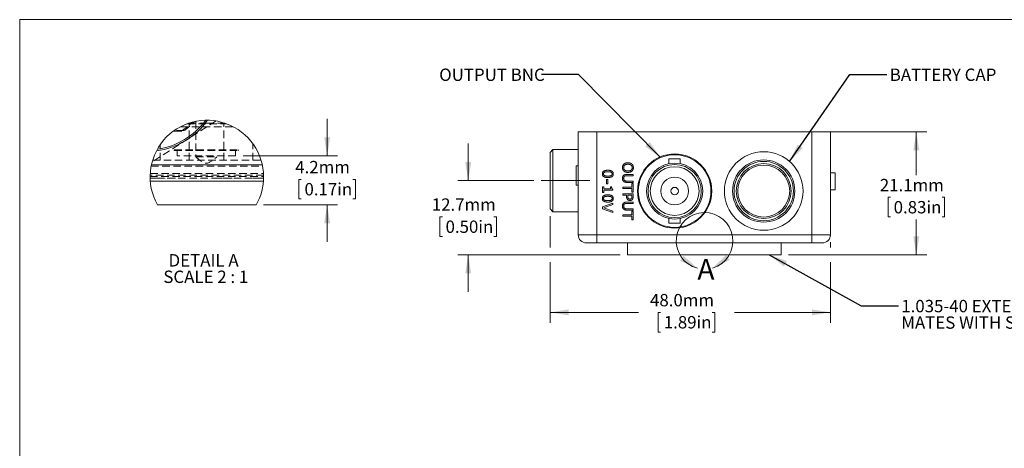
# Model space of a CAD drawing. Units: millimetres. Extents: x 2 to 278, y 1 to 215.
# Drawn here: x 2 to 170, y 141 to 215 of the extents above; entities that cross this region are included whole.
import ezdxf

# ---------------------------------------------------------------- set-up
doc = ezdxf.new("R2010")
doc.units = ezdxf.units.MM
doc.linetypes.add('CENTERX2', pattern=[20.32, 12.7, -2.54, 2.54, -2.54])
doc.linetypes.add('HIDDEN', pattern=[1.905, 1.27, -0.635])
doc.styles.add('SLDTEXTSTYLE0', font='TXT', dxfattribs={"width": 0.75})
doc.styles.add('SLDTEXTSTYLE2', font='TXT', dxfattribs={"width": 0.681818})
doc.dimstyles.new('SLDDIMSTYLE0', dxfattribs={"dimtxt": 2.116667, "dimasz": 3.175, "dimexe": 0, "dimexo": 0.0625, "dimgap": 0.529167, "dimtad": 0, "dimtih": 1, "dimtoh": 1, "dimdec": 1, "dimrnd": 1e-09, "dimzin": 12, "dimdsep": 46, "dimtxsty": 'SLDTEXTSTYLE0', "dimsah": 1, "dimcen": 0.09, "dimadec": 0, "dimazin": 3, "dimtfac": 1, "dimtdec": 1, "dimtofl": 0, "dimtmove": 0, "dimatfit": 3, "dimfxl": 1, "dimfrac": 2, "dimtolj": 1, "dimtzin": 12, "dimarcsym": 0})
doc.dimstyles.new('SLDDIMSTYLE1', dxfattribs={"dimtxt": 2.116667, "dimasz": 3.175, "dimexe": 0, "dimexo": 0.0625, "dimgap": 0.529167, "dimtad": 0, "dimtih": 1, "dimtoh": 1, "dimdec": 1, "dimrnd": 1e-09, "dimzin": 12, "dimdsep": 46, "dimtxsty": 'SLDTEXTSTYLE0', "dimsah": 1, "dimcen": 0.09, "dimadec": 0, "dimazin": 3, "dimtfac": 1, "dimtdec": 1, "dimtmove": 0, "dimatfit": 0, "dimfxl": 1, "dimfrac": 2, "dimtolj": 1, "dimtzin": 12, "dimarcsym": 0})
doc.dimstyles.new('SLDDIMSTYLE2', dxfattribs={"dimtxt": 0, "dimasz": 3.175, "dimexe": 0, "dimexo": 0.0625, "dimgap": 0, "dimtad": 0, "dimtih": 1, "dimtoh": 1, "dimdec": 0, "dimrnd": 1e-09, "dimzin": 0, "dimdsep": 46, "dimtxsty": 'Standard', "dimsah": 1, "dimcen": 0.09, "dimadec": 0, "dimazin": 0, "dimtfac": 3.175, "dimtdec": 0, "dimtofl": 0, "dimtmove": 0, "dimatfit": 3, "dimfxl": 1, "dimfrac": 2, "dimtolj": 1, "dimtzin": 0, "dimarcsym": 0})
doc.dimstyles.new('SLDDIMSTYLE3', dxfattribs={"dimtxt": 2.116667, "dimasz": 3.175, "dimexe": 0, "dimexo": 0.0625, "dimgap": 0.529167, "dimtad": 0, "dimtih": 1, "dimtoh": 1, "dimdec": 1, "dimrnd": 1e-09, "dimzin": 4, "dimdsep": 46, "dimtxsty": 'SLDTEXTSTYLE0', "dimsah": 1, "dimcen": 0.09, "dimadec": 0, "dimazin": 1, "dimtfac": 1, "dimtdec": 1, "dimtofl": 0, "dimtmove": 0, "dimatfit": 3, "dimfxl": 1, "dimfrac": 2, "dimtolj": 1, "dimtzin": 12, "dimarcsym": 0})
doc.dimstyles.new('SLDDIMSTYLE4', dxfattribs={"dimtxt": 2.116667, "dimasz": 3.175, "dimexe": 0, "dimexo": 0.0625, "dimgap": 0.529167, "dimtad": 0, "dimtih": 1, "dimtoh": 1, "dimdec": 1, "dimlfac": 0.5, "dimrnd": 1e-09, "dimzin": 12, "dimdsep": 46, "dimtxsty": 'SLDTEXTSTYLE0', "dimsah": 1, "dimcen": 0.09, "dimadec": 0, "dimazin": 3, "dimtfac": 1, "dimtdec": 1, "dimtmove": 0, "dimatfit": 0, "dimfxl": 1, "dimfrac": 2, "dimtolj": 1, "dimtzin": 12, "dimarcsym": 0})

# ---------------------------------------------------------------- blocks, each defined once
blk = doc.blocks.new('*D11')
at = {"color": 7, "linetype": 'Continuous', "lineweight": 0}
for p, q in [((138.46, 195.45), (156.84, 195.45)), ((155.06, 195.45), (155.06, 188.01)), ((150.65, 184.22), (150.22, 184.22)), ((150.22, 184.22), (150.22, 180.85)), ((159.48, 184.22), (159.91, 184.22)), ((159.91, 184.22), (159.91, 180.85)), ((150.22, 180.85), (150.65, 180.85)), ((155.06, 174.37), (155.06, 180.42)), ((159.91, 180.85), (159.48, 180.85)), ((133.19, 174.37), (156.84, 174.37))]:
    blk.add_line(p, q, dxfattribs=at)
for points in [[(155.06, 195.45), (154.56, 192.27), (155.57, 192.27)], [(155.06, 174.37), (155.57, 177.54), (154.56, 177.54)]]:
    blk.add_solid(points, dxfattribs=at)
at = {"color": 7, "linetype": 'Continuous', "lineweight": 0, "char_height": 2.117, "attachment_point": 1, "style": 'SLDTEXTSTYLE0'}
for s, insert in [('21.1mm', (148.82, 187.37, 23.81)), ('0.83in', (151.19, 183.58, 23.81))]:
    blk.add_mtext(s, dxfattribs=dict(at, insert=insert))
blk = doc.blocks.new('*D12')
at = {"color": 7, "linetype": 'Continuous', "lineweight": 0}
for p, q in [((78.36, 187.07), (78.36, 193.42)), ((89.6, 187.07), (76.58, 187.07)), ((73.94, 180.87), (73.51, 180.87)), ((73.51, 180.87), (73.51, 177.51)), ((82.77, 180.87), (83.2, 180.87)), ((83.2, 180.87), (83.2, 177.51)), ((73.51, 177.51), (73.94, 177.51)), ((83.2, 177.51), (82.77, 177.51)), ((104.36, 174.37), (76.58, 174.37)), ((78.36, 174.37), (78.36, 168.02))]:
    blk.add_line(p, q, dxfattribs=at)
for points in [[(78.36, 187.07), (78.86, 190.24), (77.85, 190.24)], [(78.36, 174.37), (77.85, 171.19), (78.86, 171.19)]]:
    blk.add_solid(points, dxfattribs=at)
at = {"color": 7, "linetype": 'Continuous', "lineweight": 0, "char_height": 2.117, "attachment_point": 1, "style": 'SLDTEXTSTYLE0'}
for s, insert in [('12.7mm', (72.12, 184.03, 23.81)), ('0.50in', (74.48, 180.24, 23.81))]:
    blk.add_mtext(s, dxfattribs=dict(at, insert=insert))
blk = doc.blocks.new('*D13')
at = {"color": 7, "linetype": 'Continuous', "lineweight": 0}
for p, q in [((92.36, 180.97), (92.36, 175.64)), ((140.37, 176.53), (140.37, 175.64)), ((92.36, 173.1), (92.36, 162.73)), ((140.37, 173.1), (140.37, 162.73)), ((92.36, 164.51), (107.49, 164.51)), ((111.3, 164.51), (110.87, 164.51)), ((110.87, 164.51), (110.87, 161.14)), ((120.13, 164.51), (120.56, 164.51)), ((120.56, 164.51), (120.56, 161.14)), ((140.37, 164.51), (123.95, 164.51)), ((110.87, 161.14), (111.3, 161.14)), ((120.56, 161.14), (120.13, 161.14))]:
    blk.add_line(p, q, dxfattribs=at)
for points in [[(92.36, 164.51), (95.54, 164), (95.54, 165.01)], [(140.37, 164.51), (137.19, 165.01), (137.19, 164)]]:
    blk.add_solid(points, dxfattribs=at)
at = {"color": 7, "linetype": 'Continuous', "lineweight": 0, "char_height": 2.117, "attachment_point": 1, "style": 'SLDTEXTSTYLE0'}
for s, insert in [('48.0mm', (109.48, 167.66, 23.81)), ('1.89in', (111.84, 163.87, 23.81))]:
    blk.add_mtext(s, dxfattribs=dict(at, insert=insert))
blk = doc.blocks.new('SW_NOTE_5')
at = {"color": 0, "linetype": 'Continuous', "lineweight": 0, "char_height": 2.1167, "attachment_point": 1, "style": 'SLDTEXTSTYLE0'}
for s, insert in [('1.035-40 EXTERNAL THREAD', (0.5, 1.01)), ('MATES WITH SM1 LINE', (0.5, -1.81))]:
    blk.add_mtext(s, dxfattribs=dict(at, insert=insert))
blk = doc.blocks.new('*D16')
at = {"color": 7, "linetype": 'Continuous', "lineweight": 0}
for p, q in [((54.21, 191.33), (54.21, 197.68)), ((39.81, 191.33), (55.99, 191.33)), ((49.79, 187.29), (49.36, 187.29)), ((49.36, 187.29), (49.36, 183.93)), ((58.62, 187.29), (59.05, 187.29)), ((59.05, 187.29), (59.05, 183.93)), ((49.36, 183.93), (49.79, 183.93)), ((59.05, 183.93), (58.62, 183.93)), ((43.34, 182.94), (55.99, 182.94)), ((54.21, 182.94), (54.21, 176.59))]:
    blk.add_line(p, q, dxfattribs=at)
for points in [[(54.21, 191.33), (54.72, 194.51), (53.7, 194.51)], [(54.21, 182.94), (53.7, 179.77), (54.72, 179.77)]]:
    blk.add_solid(points, dxfattribs=at)
at = {"color": 7, "linetype": 'Continuous', "lineweight": 0, "char_height": 2.117, "attachment_point": 1, "style": 'SLDTEXTSTYLE0'}
for s, insert in [('4.2mm', (48.75, 190.45, 47.62)), ('0.17in', (50.33, 186.66, 47.62))]:
    blk.add_mtext(s, dxfattribs=dict(at, insert=insert))
blk = doc.blocks.new('SW_NOTE_6')
at = {"color": 0, "linetype": 'Continuous', "lineweight": 0, "attachment_point": 2}
for s, insert, char_height, style in [('DETAIL A', (5.69, 2.73), 2.117, 'SLDTEXTSTYLE0'), ('SCALE 2 : 1', (6.07, -0.09), 2.1167, 'SLDTEXTSTYLE2')]:
    blk.add_mtext(s, dxfattribs=dict(at, insert=insert, char_height=char_height, style=style))

msp = doc.modelspace()

# ---------------------------------------------------------------- linework, layer by layer
at = {"color": 7, "linetype": 'Continuous', "lineweight": 0}
for p, q in [((1.58, 214.65), (277.99, 214.65)), ((1.58, 214.65), (1.58, 0.9)), ((97.19, 195.45), (100.36, 195.45)), ((97.19, 177.8), (97.19, 195.45)), ((137.19, 195.45), (100.36, 195.45)), ((100.36, 195.45), (100.36, 177.8)), ((137.19, 177.8), (137.19, 195.45)), ((137.19, 195.45), (140.37, 195.45)), ((140.37, 195.45), (140.37, 177.8)), ((92.87, 192.4), (92.36, 191.89)), ((97.19, 192.4), (92.87, 192.4)), ((92.87, 192.4), (92.87, 192.38)), ((92.87, 192.38), (92.87, 181.73)), ((92.36, 191.88), (92.36, 191.89)), ((92.36, 182.24), (92.36, 191.88)), ((112.73, 190.81), (112.73, 189.99)), ((114.66, 190.81), (112.73, 190.81)), ((114.66, 189.99), (114.66, 190.81)), ((24.14, 189.8), (43.1, 189.8)), ((97.19, 189.61), (96.84, 189.61)), ((96.84, 187.96), (96.84, 189.61)), ((96.84, 186.31), (96.84, 187.96)), ((102.04, 187.27), (102.24, 187.27)), ((102.04, 186.53), (102.04, 187.27)), ((102.24, 187.27), (102.24, 186.53)), ((106.59, 187.92), (105.51, 187.92)), ((105.52, 188.15), (106.59, 188.15)), ((106.59, 188.15), (106.59, 187.92)), ((141.19, 188.42), (140.37, 188.42)), ((141.19, 188.42), (141.19, 185.5)), ((43.3, 187.01), (23.94, 187.01)), ((96.84, 186.31), (97.19, 186.3)), ((101.37, 186.01), (101.55, 186.01)), ((101.37, 185.06), (101.37, 186.01)), ((101.55, 186.01), (101.55, 185.65)), ((101.55, 185.65), (102.74, 185.65)), ((101.55, 185.42), (101.55, 185.06)), ((103.14, 185.42), (101.55, 185.42)), ((102.24, 186.53), (102.04, 186.53)), ((102.74, 186.01), (102.9, 186.01)), ((102.74, 185.65), (102.74, 186.01)), ((103.14, 185.61), (103.14, 185.42)), ((104.81, 185.94), (106.38, 185.94)), ((104.81, 185.72), (104.81, 185.94)), ((106.38, 185.72), (104.81, 185.72)), ((105.5, 187), (106.59, 187)), ((106.59, 186.78), (105.52, 186.78)), ((106.38, 186.57), (106.59, 186.57)), ((106.38, 185.94), (106.38, 186.57)), ((106.38, 185.09), (106.38, 185.72)), ((106.59, 187), (106.59, 186.78)), ((106.59, 186.57), (106.59, 185.09)), ((141.19, 185.5), (140.37, 185.5)), ((101.55, 185.06), (101.37, 185.06)), ((104.81, 184.82), (106.59, 184.82)), ((104.81, 184.59), (104.81, 184.82)), ((105.46, 184.59), (104.81, 184.59)), ((105.46, 184.36), (105.46, 184.59)), ((105.66, 184.59), (105.66, 184.39)), ((106.38, 184.59), (105.66, 184.59)), ((106.59, 185.09), (106.38, 185.09)), ((106.38, 184.36), (106.38, 184.59)), ((106.59, 184.82), (106.59, 184.34)), ((42.07, 182.94), (25.16, 182.94)), ((92.36, 182.24), (92.87, 181.73)), ((101.37, 182.57), (103.14, 183.22)), ((101.37, 182.25), (101.37, 182.57)), ((103.14, 181.6), (101.37, 182.25)), ((103.14, 182.98), (101.56, 182.41)), ((101.56, 182.41), (103.14, 181.84)), ((103.14, 183.22), (103.14, 182.98)), ((105.5, 182.25), (106.59, 182.25)), ((106.59, 183.17), (105.51, 183.17)), ((105.52, 183.4), (106.59, 183.4)), ((106.59, 183.4), (106.59, 183.17)), ((106.59, 182.25), (106.59, 182.03)), ((92.87, 181.73), (97.19, 181.73)), ((97.19, 181.91), (97.19, 181.91)), ((103.14, 181.84), (103.14, 181.6)), ((104.81, 181.19), (106.38, 181.19)), ((104.81, 180.97), (104.81, 181.19)), ((106.38, 180.97), (104.81, 180.97)), ((106.59, 182.03), (105.52, 182.03)), ((106.38, 181.82), (106.59, 181.82)), ((106.38, 181.19), (106.38, 181.82)), ((106.38, 180.34), (106.38, 180.97)), ((106.59, 181.82), (106.59, 180.34)), ((112.73, 180.59), (112.73, 179.77)), ((114.66, 179.77), (114.66, 180.58)), ((106.59, 180.34), (106.38, 180.34)), ((112.73, 179.77), (114.66, 179.77)), ((97.19, 177.8), (100.36, 177.8)), ((100.36, 177.8), (137.19, 177.8)), ((100.36, 177.8), (100.36, 176.4)), ((137.19, 177.8), (140.37, 177.8)), ((137.19, 177.8), (137.19, 176.4)), ((100.36, 176.4), (98.59, 176.4)), ((137.19, 176.4), (100.36, 176.4)), ((105.63, 176.4), (105.63, 174.37)), ((131.92, 174.37), (131.92, 176.4)), ((138.97, 176.4), (137.19, 176.4)), ((131.92, 174.37), (105.63, 174.37))]:
    msp.add_line(p, q, dxfattribs=at)
at = {"color": 7, "linetype": 'HIDDEN', "lineweight": 0}
for p, q in [((35.22, 197.29), (24.25, 190.27)), ((31.76, 197.24), (31.76, 191.14)), ((29.72, 195.64), (28.02, 195.64)), ((29.12, 196.31), (38.12, 196.31)), ((30.26, 196.82), (36.97, 196.82)), ((30.52, 196.91), (33.54, 196.91)), ((30.57, 190.56), (30.57, 196.93)), ((36.71, 196.91), (33.54, 196.91)), ((36.52, 190.56), (36.52, 196.98)), ((29.16, 195.52), (27.84, 195.52)), ((25.61, 190.56), (25.61, 193.2)), ((28.04, 192.33), (28.04, 192.23)), ((28.04, 192.33), (39.04, 192.33)), ((28.04, 192.23), (39.04, 192.23)), ((28.54, 192.23), (28.54, 191.33)), ((38.54, 191.33), (38.54, 192.23)), ((39.04, 192.33), (39.04, 192.23)), ((41.47, 190.56), (41.47, 193.42)), ((24.34, 190.56), (42.9, 190.56)), ((38.54, 191.33), (28.54, 191.33)), ((31.76, 191.14), (35.32, 191.14)), ((24.08, 189.55), (43.15, 189.55)), ((43.1, 189.8), (24.14, 189.8)), ((43.32, 188.02), (23.91, 188.02)), ((23.91, 187.77), (43.32, 187.77)), ((43.32, 187.52), (23.91, 187.52)), ((24.83, 187.51), (23.91, 187.51)), ((23.92, 187.51), (23.92, 187.52)), ((23.93, 188.28), (43.31, 188.28)), ((23.93, 187.51), (23.93, 187.52)), ((24.01, 187.51), (24.01, 187.52)), ((24.12, 187.51), (24.12, 187.52)), ((24.36, 187.51), (24.36, 187.52)), ((24.46, 187.51), (24.46, 187.52)), ((24.62, 187.51), (24.62, 187.52)), ((24.63, 187.51), (24.63, 187.52)), ((24.7, 187.51), (24.7, 187.52)), ((24.75, 187.51), (24.75, 187.52)), ((24.83, 187.51), (24.83, 187.52)), ((26.01, 187.51), (24.83, 187.51)), ((24.92, 187.51), (24.92, 187.52)), ((25.09, 187.51), (25.09, 187.52)), ((25.32, 187.51), (25.32, 187.52)), ((25.43, 187.51), (25.43, 187.52)), ((25.69, 187.51), (25.69, 187.52)), ((25.98, 187.51), (25.98, 187.52)), ((26.01, 187.51), (26.01, 187.52)), ((28.25, 187.51), (26.01, 187.51)), ((26.06, 187.51), (26.06, 187.52)), ((26.24, 187.51), (26.24, 187.52)), ((26.25, 187.51), (26.25, 187.52)), ((26.37, 187.51), (26.37, 187.52)), ((26.39, 187.51), (26.39, 187.52)), ((26.45, 187.51), (26.45, 187.52)), ((26.52, 187.51), (26.52, 187.52)), ((26.61, 187.51), (26.61, 187.52)), ((26.92, 187.51), (26.92, 187.52)), ((27.33, 187.51), (27.33, 187.52)), ((27.56, 187.51), (27.56, 187.52)), ((27.57, 187.51), (27.57, 187.52)), ((27.92, 187.51), (27.92, 187.52)), ((28.25, 187.51), (28.25, 187.52)), ((30.22, 187.51), (30.22, 187.52)), ((32.17, 187.51), (32.17, 187.52)), ((34.28, 187.51), (34.28, 187.52)), ((34.41, 187.51), (34.41, 187.52)), ((34.42, 187.51), (34.95, 187.51)), ((34.46, 187.51), (34.46, 187.52)), ((34.54, 187.51), (34.54, 187.52)), ((34.83, 187.51), (34.83, 187.52)), ((34.95, 187.51), (34.95, 187.52)), ((34.95, 187.51), (37.18, 187.51)), ((35.07, 187.51), (35.07, 187.52)), ((35.19, 187.51), (35.19, 187.52)), ((35.47, 187.51), (35.47, 187.52)), ((35.65, 187.51), (35.65, 187.52)), ((36.04, 187.51), (36.04, 187.52)), ((37.18, 187.51), (37.18, 187.52)), ((37.35, 187.51), (37.35, 187.52)), ((37.38, 187.51), (37.95, 187.51)), ((37.66, 187.51), (37.66, 187.52)), ((37.82, 187.51), (37.82, 187.52)), ((38.27, 187.51), (38.27, 187.52)), ((39.31, 187.51), (39.31, 187.52)), ((40.36, 187.51), (40.36, 187.52)), ((40.81, 187.51), (40.81, 187.52)), ((41.16, 187.51), (41.16, 187.52)), ((41.57, 187.51), (41.57, 187.52)), ((41.57, 187.51), (43.32, 187.51)), ((42.39, 187.51), (42.39, 187.52)), ((42.45, 187.51), (42.45, 187.52)), ((42.66, 187.51), (42.66, 187.52)), ((42.74, 187.51), (42.74, 187.52)), ((42.76, 187.51), (42.76, 187.52)), ((42.98, 187.51), (42.98, 187.52)), ((43, 187.51), (43, 187.52)), ((43.01, 187.51), (43.01, 187.52))]:
    msp.add_line(p, q, dxfattribs=at)
at = {"color": 7, "linetype": 'CENTERX2', "lineweight": 0}
msp.add_line((99.19, 187.07), (90.87, 187.07), dxfattribs=at)
at = {"color": 7, "linetype": 'Continuous', "lineweight": 0}
for centre, radius in [((113.7, 185.29), 6.35), ((113.7, 185.29), 6.22), ((128.94, 185.29), 6.73), ((128.94, 185.29), 5.33), ((113.7, 185.29), 4.8), ((113.7, 185.29), 4.55), ((113.7, 185.29), 4.17), ((128.94, 185.29), 5.08), ((128.94, 185.29), 4.7), ((128.94, 185.29), 4.45), ((113.7, 185.29), 2.37), ((113.7, 185.29), 0.635)]:
    msp.add_circle(centre, radius, dxfattribs=at)
for centre, radius, start, end in [((33.62, 187.71), 9.71, 360, 209.4287), ((23.42, 204.73), 12.63, 277.2388, 324.6595), ((23.39, 204.78), 12.44, 278.1779, 323.7077), ((33.62, 187.71), 9.71, 330.5713, 0), ((118.82, 176.75), 4.85, 286.5156, 255.4067), ((98.59, 177.8), 1.4, 180, 270), ((138.97, 177.8), 1.4, 270, 0)]:
    msp.add_arc(centre, radius, start, end, dxfattribs=at)
at = {"color": 7, "linetype": 'HIDDEN', "lineweight": 0}
for centre, radius, start, end in [((23.41, 204.74), 10.87, 301.8918, 315.2926), ((23.84, 204.22), 10.39, 304.417, 317.427)]:
    msp.add_arc(centre, radius, start, end, dxfattribs=at)
msp.add_open_spline([(31.76, 191.14), (32.36, 190.6), (33.54, 189.54), (34.73, 190.6), (35.32, 191.14)], degree=3, dxfattribs=at)
at = {"color": 7, "linetype": 'Continuous', "lineweight": 0}
for points, knots in [([(101.32, 188.23), (101.32, 188.25), (101.32, 188.3), (101.33, 188.38), (101.35, 188.44), (101.38, 188.51), (101.41, 188.56), (101.45, 188.61), (101.5, 188.66), (101.55, 188.7), (101.61, 188.73), (101.68, 188.76), (101.76, 188.79), (101.84, 188.81), (101.94, 188.83), (102.03, 188.84), (102.14, 188.84), (102.22, 188.85), (102.25, 188.85)], [0, 0, 0, 0, 0.060973, 0.118388, 0.172874, 0.22467, 0.275401, 0.32568, 0.376549, 0.428972, 0.484148, 0.542887, 0.606162, 0.674011, 0.747103, 0.82563, 0.909854, 1, 1, 1, 1]), ([(102.25, 188.85), (102.29, 188.85), (102.37, 188.84), (102.48, 188.84), (102.58, 188.83), (102.67, 188.81), (102.75, 188.79), (102.83, 188.76), (102.9, 188.73), (102.96, 188.7), (103.02, 188.66), (103.06, 188.61), (103.1, 188.56), (103.13, 188.5), (103.16, 188.44), (103.18, 188.37), (103.19, 188.3), (103.19, 188.25), (103.19, 188.23)], [0, 0, 0, 0, 0.090625, 0.17535, 0.254088, 0.327393, 0.395789, 0.459102, 0.517906, 0.573174, 0.625499, 0.676328, 0.726617, 0.777206, 0.828961, 0.882801, 0.939626, 1, 1, 1, 1]), ([(104.76, 189.31), (104.76, 189.34), (104.77, 189.4), (104.78, 189.49), (104.8, 189.57), (104.82, 189.65), (104.86, 189.72), (104.9, 189.79), (104.95, 189.85), (104.99, 189.89), (105.01, 189.91)], [0, 0, 0, 0, 0.1368241, 0.2683497, 0.3958564, 0.5205486, 0.6426091, 0.7618329, 0.8809445, 1, 1, 1, 1]), ([(105.01, 188.71), (104.99, 188.73), (104.95, 188.76), (104.9, 188.83), (104.86, 188.9), (104.82, 188.97), (104.8, 189.05), (104.78, 189.13), (104.77, 189.22), (104.76, 189.28), (104.76, 189.31)], [0, 0, 0, 0, 0.121128, 0.239992, 0.358604, 0.478367, 0.600723, 0.727815, 0.860204, 1, 1, 1, 1]), ([(105.7, 189.88), (105.67, 189.88), (105.61, 189.88), (105.53, 189.87), (105.46, 189.86), (105.39, 189.84), (105.32, 189.82), (105.26, 189.8), (105.2, 189.76), (105.15, 189.73), (105.11, 189.69), (105.07, 189.64), (105.04, 189.59), (105.01, 189.54), (104.99, 189.49), (104.98, 189.43), (104.97, 189.37), (104.97, 189.33), (104.97, 189.31)], [0, 0, 0, 0, 0.082013, 0.15896, 0.231795, 0.301022, 0.366308, 0.428923, 0.489187, 0.547812, 0.604874, 0.660368, 0.715033, 0.76936, 0.82423, 0.880553, 0.939042, 1, 1, 1, 1]), ([(104.97, 189.31), (104.97, 189.29), (104.97, 189.24), (104.98, 189.18), (104.99, 189.12), (105.01, 189.07), (105.04, 189.02), (105.07, 188.97), (105.11, 188.93), (105.15, 188.89), (105.2, 188.85), (105.26, 188.82), (105.32, 188.79), (105.39, 188.77), (105.46, 188.75), (105.53, 188.74), (105.61, 188.73), (105.67, 188.73), (105.7, 188.73)], [0, 0, 0, 0, 0.061017, 0.119231, 0.175609, 0.230533, 0.284913, 0.339354, 0.394903, 0.451793, 0.510475, 0.570631, 0.633307, 0.698764, 0.767979, 0.840885, 0.917907, 1, 1, 1, 1]), ([(105.01, 189.91), (105.03, 189.92), (105.07, 189.96), (105.14, 190), (105.22, 190.04), (105.3, 190.07), (105.39, 190.1), (105.49, 190.12), (105.59, 190.13), (105.66, 190.13), (105.7, 190.13)], [0, 0, 0, 0, 0.108875, 0.220806, 0.336419, 0.457062, 0.58298, 0.714958, 0.853556, 1, 1, 1, 1]), ([(105.7, 190.13), (105.73, 190.13), (105.8, 190.13), (105.9, 190.12), (106, 190.1), (106.09, 190.07), (106.17, 190.04), (106.25, 190), (106.32, 189.96), (106.37, 189.92), (106.39, 189.91)], [0, 0, 0, 0, 0.144045, 0.281223, 0.411729, 0.537541, 0.658042, 0.77474, 0.888391, 1, 1, 1, 1]), ([(106.43, 189.31), (106.43, 189.33), (106.43, 189.37), (106.42, 189.43), (106.4, 189.49), (106.38, 189.55), (106.36, 189.6), (106.32, 189.65), (106.28, 189.69), (106.24, 189.73), (106.19, 189.77), (106.13, 189.8), (106.07, 189.82), (106.01, 189.84), (105.94, 189.86), (105.86, 189.87), (105.78, 189.88), (105.73, 189.88), (105.7, 189.88)], [0, 0, 0, 0, 0.062179, 0.121269, 0.178134, 0.233646, 0.288323, 0.343074, 0.398436, 0.455435, 0.5141, 0.574211, 0.636575, 0.701635, 0.770329, 0.842699, 0.919141, 1, 1, 1, 1]), ([(105.7, 188.73), (105.73, 188.73), (105.78, 188.73), (105.86, 188.74), (105.94, 188.75), (106.01, 188.77), (106.07, 188.79), (106.13, 188.82), (106.19, 188.85), (106.24, 188.89), (106.28, 188.93), (106.32, 188.97), (106.36, 189.02), (106.38, 189.07), (106.4, 189.12), (106.42, 189.18), (106.43, 189.24), (106.43, 189.29), (106.43, 189.31)], [0, 0, 0, 0, 0.080993, 0.157562, 0.230052, 0.298861, 0.364135, 0.426602, 0.486978, 0.54574, 0.602833, 0.658287, 0.71313, 0.767602, 0.822893, 0.879529, 0.938386, 1, 1, 1, 1]), ([(106.39, 189.91), (106.41, 189.89), (106.45, 189.85), (106.49, 189.79), (106.54, 189.72), (106.57, 189.65), (106.6, 189.57), (106.62, 189.48), (106.63, 189.4), (106.63, 189.34), (106.63, 189.31)], [0, 0, 0, 0, 0.118224, 0.236141, 0.356558, 0.479875, 0.605872, 0.734084, 0.864955, 1, 1, 1, 1]), ([(106.63, 189.31), (106.63, 189.28), (106.63, 189.22), (106.62, 189.13), (106.6, 189.04), (106.57, 188.97), (106.53, 188.89), (106.49, 188.83), (106.44, 188.76), (106.41, 188.73), (106.39, 188.71)], [0, 0, 0, 0, 0.139522, 0.272223, 0.4003, 0.524725, 0.646115, 0.765114, 0.882381, 1, 1, 1, 1]), ([(102.26, 187.61), (102.22, 187.61), (102.14, 187.61), (102.03, 187.62), (101.93, 187.63), (101.84, 187.64), (101.76, 187.67), (101.68, 187.69), (101.61, 187.72), (101.55, 187.76), (101.49, 187.8), (101.45, 187.84), (101.41, 187.89), (101.38, 187.95), (101.35, 188.01), (101.33, 188.08), (101.32, 188.15), (101.32, 188.2), (101.32, 188.23)], [0, 0, 0, 0, 0.091414, 0.176654, 0.25618, 0.329726, 0.398161, 0.461186, 0.519966, 0.574874, 0.627124, 0.67754, 0.72759, 0.777885, 0.829619, 0.883437, 0.939926, 1, 1, 1, 1]), ([(101.72, 188.53), (101.7, 188.52), (101.67, 188.51), (101.63, 188.48), (101.6, 188.45), (101.57, 188.42), (101.55, 188.38), (101.54, 188.33), (101.53, 188.28), (101.53, 188.25), (101.52, 188.23)], [0, 0, 0, 0, 0.127933, 0.248979, 0.364498, 0.478623, 0.594752, 0.717986, 0.852152, 1, 1, 1, 1]), ([(101.52, 188.23), (101.52, 188.21), (101.53, 188.17), (101.53, 188.13), (101.55, 188.08), (101.57, 188.04), (101.6, 188.01), (101.63, 187.97), (101.67, 187.95), (101.7, 187.93), (101.71, 187.93)], [0, 0, 0, 0, 0.141458, 0.272712, 0.395264, 0.512481, 0.627909, 0.745586, 0.869079, 1, 1, 1, 1]), ([(101.71, 187.93), (101.73, 187.92), (101.76, 187.91), (101.82, 187.89), (101.88, 187.88), (101.94, 187.87), (102.01, 187.86), (102.09, 187.86), (102.17, 187.86), (102.23, 187.86), (102.26, 187.86)], [0, 0, 0, 0, 0.097892, 0.201849, 0.31108, 0.427473, 0.552815, 0.689917, 0.838949, 1, 1, 1, 1]), ([(102.25, 188.6), (102.22, 188.6), (102.17, 188.6), (102.09, 188.6), (102.01, 188.59), (101.94, 188.59), (101.88, 188.58), (101.82, 188.57), (101.77, 188.55), (101.73, 188.54), (101.72, 188.53)], [0, 0, 0, 0, 0.164101, 0.31475, 0.45075, 0.57345, 0.686482, 0.794892, 0.899373, 1, 1, 1, 1]), ([(102.8, 188.53), (102.78, 188.53), (102.75, 188.55), (102.7, 188.56), (102.63, 188.58), (102.57, 188.58), (102.49, 188.59), (102.42, 188.59), (102.34, 188.6), (102.28, 188.6), (102.25, 188.6)], [0, 0, 0, 0, 0.092932, 0.195517, 0.308519, 0.432509, 0.565434, 0.704477, 0.849094, 1, 1, 1, 1]), ([(103.19, 188.23), (103.19, 188.2), (103.19, 188.15), (103.18, 188.08), (103.16, 188.01), (103.13, 187.95), (103.1, 187.89), (103.06, 187.84), (103.01, 187.79), (102.96, 187.75), (102.9, 187.72), (102.83, 187.69), (102.75, 187.66), (102.66, 187.64), (102.57, 187.63), (102.47, 187.62), (102.37, 187.61), (102.29, 187.61), (102.26, 187.61)], [0, 0, 0, 0, 0.061032, 0.118504, 0.173116, 0.225322, 0.276001, 0.32667, 0.377985, 0.430681, 0.486391, 0.54544, 0.608778, 0.67676, 0.749332, 0.827388, 0.910869, 1, 1, 1, 1]), ([(102.26, 187.86), (102.29, 187.86), (102.34, 187.86), (102.43, 187.86), (102.5, 187.86), (102.57, 187.87), (102.64, 187.88), (102.7, 187.89), (102.75, 187.91), (102.79, 187.92), (102.8, 187.93)], [0, 0, 0, 0, 0.159651, 0.308566, 0.446193, 0.573969, 0.692158, 0.802057, 0.904099, 1, 1, 1, 1]), ([(102.99, 188.23), (102.99, 188.24), (102.99, 188.28), (102.98, 188.33), (102.96, 188.37), (102.94, 188.41), (102.92, 188.45), (102.88, 188.48), (102.84, 188.51), (102.81, 188.52), (102.8, 188.53)], [0, 0, 0, 0, 0.141373, 0.271633, 0.394112, 0.510434, 0.625792, 0.743398, 0.867888, 1, 1, 1, 1]), ([(102.8, 187.93), (102.82, 187.94), (102.84, 187.95), (102.88, 187.98), (102.91, 188.01), (102.94, 188.04), (102.96, 188.08), (102.98, 188.12), (102.99, 188.17), (102.99, 188.21), (102.99, 188.23)], [0, 0, 0, 0, 0.130246, 0.252579, 0.370446, 0.485239, 0.600835, 0.723405, 0.855628, 1, 1, 1, 1]), ([(104.76, 187.46), (104.76, 187.49), (104.77, 187.54), (104.77, 187.62), (104.79, 187.69), (104.81, 187.75), (104.83, 187.82), (104.86, 187.87), (104.9, 187.92), (104.92, 187.95), (104.94, 187.97)], [0, 0, 0, 0, 0.148516, 0.288089, 0.419772, 0.543783, 0.661913, 0.776934, 0.888529, 1, 1, 1, 1]), ([(104.94, 186.96), (104.92, 186.97), (104.9, 187), (104.86, 187.06), (104.83, 187.11), (104.8, 187.17), (104.79, 187.24), (104.77, 187.31), (104.76, 187.38), (104.76, 187.44), (104.76, 187.46)], [0, 0, 0, 0, 0.117159, 0.232734, 0.349164, 0.466523, 0.58864, 0.717749, 0.854431, 1, 1, 1, 1]), ([(104.94, 187.97), (104.96, 187.98), (104.99, 188.01), (105.05, 188.05), (105.11, 188.08), (105.18, 188.11), (105.25, 188.13), (105.33, 188.14), (105.42, 188.15), (105.49, 188.15), (105.52, 188.15)], [0, 0, 0, 0, 0.109912, 0.220014, 0.331481, 0.446384, 0.567966, 0.699975, 0.843738, 1, 1, 1, 1]), ([(105.12, 187.83), (105.11, 187.82), (105.09, 187.81), (105.05, 187.77), (105.03, 187.73), (105, 187.69), (104.99, 187.64), (104.97, 187.58), (104.97, 187.52), (104.97, 187.48), (104.97, 187.46)], [0, 0, 0, 0, 0.1118915, 0.2238238, 0.3364174, 0.4543235, 0.5784693, 0.710023, 0.8500676, 1, 1, 1, 1]), ([(104.97, 187.46), (104.97, 187.44), (104.97, 187.4), (104.98, 187.34), (104.99, 187.29), (105, 187.24), (105.03, 187.19), (105.05, 187.15), (105.09, 187.12), (105.11, 187.1), (105.12, 187.09)], [0, 0, 0, 0, 0.151086, 0.291478, 0.421395, 0.544329, 0.661086, 0.774674, 0.886792, 1, 1, 1, 1]), ([(105.7, 188.49), (105.66, 188.49), (105.59, 188.49), (105.49, 188.5), (105.39, 188.52), (105.3, 188.54), (105.22, 188.58), (105.14, 188.61), (105.07, 188.66), (105.03, 188.69), (105.01, 188.71)], [0, 0, 0, 0, 0.145907, 0.284498, 0.416975, 0.543883, 0.665533, 0.781097, 0.892579, 1, 1, 1, 1]), ([(105.51, 187.92), (105.48, 187.92), (105.44, 187.92), (105.38, 187.92), (105.32, 187.91), (105.28, 187.9), (105.24, 187.89), (105.2, 187.88), (105.16, 187.86), (105.14, 187.84), (105.12, 187.83)], [0, 0, 0, 0, 0.172828, 0.326531, 0.461469, 0.578176, 0.685589, 0.790853, 0.895332, 1, 1, 1, 1]), ([(106.39, 188.71), (106.37, 188.69), (106.33, 188.66), (106.25, 188.61), (106.18, 188.57), (106.09, 188.54), (106, 188.52), (105.91, 188.5), (105.8, 188.49), (105.73, 188.49), (105.7, 188.49)], [0, 0, 0, 0, 0.109805, 0.221722, 0.337544, 0.458627, 0.584992, 0.716483, 0.85457, 1, 1, 1, 1]), ([(102.9, 186.01), (102.9, 185.98), (102.9, 185.93), (102.91, 185.87), (102.92, 185.82), (102.92, 185.78), (102.93, 185.75), (102.94, 185.73), (102.95, 185.73)], [0, 0, 0, 0, 0.2620826, 0.5428247, 0.6807494, 0.8016023, 0.907794, 1, 1, 1, 1]), ([(102.95, 185.73), (102.95, 185.72), (102.96, 185.7), (102.98, 185.68), (103, 185.66), (103.02, 185.64), (103.05, 185.63), (103.08, 185.62), (103.11, 185.61), (103.13, 185.61), (103.14, 185.61)], [0, 0, 0, 0, 0.122569, 0.240706, 0.354017, 0.468353, 0.585293, 0.709986, 0.849029, 1, 1, 1, 1]), ([(105.52, 186.78), (105.49, 186.78), (105.43, 186.78), (105.34, 186.78), (105.26, 186.8), (105.18, 186.82), (105.11, 186.84), (105.05, 186.87), (104.99, 186.91), (104.96, 186.94), (104.94, 186.96)], [0, 0, 0, 0, 0.150678, 0.292243, 0.424947, 0.549307, 0.667238, 0.780758, 0.890898, 1, 1, 1, 1]), ([(105.12, 187.09), (105.14, 187.08), (105.16, 187.07), (105.2, 187.05), (105.24, 187.03), (105.28, 187.02), (105.33, 187.01), (105.38, 187), (105.44, 187), (105.48, 187), (105.5, 187)], [0, 0, 0, 0, 0.1070891, 0.2148352, 0.3251126, 0.4385418, 0.5597451, 0.6933843, 0.8396444, 1, 1, 1, 1]), ([(101.32, 184.02), (101.32, 184.04), (101.32, 184.09), (101.33, 184.17), (101.35, 184.24), (101.38, 184.3), (101.41, 184.35), (101.45, 184.4), (101.5, 184.45), (101.55, 184.49), (101.61, 184.53), (101.68, 184.56), (101.76, 184.58), (101.84, 184.6), (101.94, 184.62), (102.03, 184.63), (102.14, 184.64), (102.22, 184.64), (102.25, 184.64)], [0, 0, 0, 0, 0.060973, 0.118388, 0.172874, 0.22467, 0.275401, 0.32568, 0.376549, 0.428972, 0.484148, 0.542887, 0.606162, 0.674011, 0.747103, 0.82563, 0.909854, 1, 1, 1, 1]), ([(102.26, 183.4), (102.22, 183.4), (102.14, 183.4), (102.03, 183.41), (101.93, 183.42), (101.84, 183.44), (101.76, 183.46), (101.68, 183.48), (101.61, 183.51), (101.55, 183.55), (101.49, 183.59), (101.45, 183.64), (101.41, 183.69), (101.38, 183.74), (101.35, 183.8), (101.33, 183.87), (101.32, 183.94), (101.32, 183.99), (101.32, 184.02)], [0, 0, 0, 0, 0.091414, 0.176654, 0.25618, 0.329726, 0.398161, 0.461186, 0.519966, 0.574874, 0.627124, 0.67754, 0.72759, 0.777885, 0.829619, 0.883437, 0.939926, 1, 1, 1, 1]), ([(101.72, 184.32), (101.7, 184.31), (101.67, 184.3), (101.63, 184.27), (101.6, 184.24), (101.57, 184.21), (101.55, 184.17), (101.54, 184.12), (101.53, 184.07), (101.53, 184.04), (101.52, 184.02)], [0, 0, 0, 0, 0.127933, 0.248979, 0.364498, 0.478623, 0.594752, 0.717986, 0.852152, 1, 1, 1, 1]), ([(101.52, 184.02), (101.52, 184), (101.53, 183.97), (101.53, 183.92), (101.55, 183.87), (101.57, 183.83), (101.6, 183.8), (101.63, 183.77), (101.67, 183.74), (101.7, 183.73), (101.71, 183.72)], [0, 0, 0, 0, 0.141458, 0.272712, 0.395264, 0.512481, 0.627909, 0.745586, 0.869079, 1, 1, 1, 1]), ([(102.25, 184.39), (102.22, 184.39), (102.17, 184.39), (102.09, 184.39), (102.01, 184.38), (101.94, 184.38), (101.88, 184.37), (101.82, 184.36), (101.77, 184.34), (101.73, 184.33), (101.72, 184.32)], [0, 0, 0, 0, 0.164101, 0.31475, 0.45075, 0.57345, 0.686482, 0.794892, 0.899373, 1, 1, 1, 1]), ([(102.25, 184.64), (102.29, 184.64), (102.37, 184.64), (102.48, 184.63), (102.58, 184.62), (102.67, 184.6), (102.75, 184.58), (102.83, 184.55), (102.9, 184.52), (102.96, 184.49), (103.02, 184.45), (103.06, 184.4), (103.1, 184.35), (103.13, 184.29), (103.16, 184.23), (103.18, 184.17), (103.19, 184.09), (103.19, 184.04), (103.19, 184.02)], [0, 0, 0, 0, 0.0906251, 0.1753502, 0.2540883, 0.3273932, 0.3957891, 0.4591016, 0.5179057, 0.5731742, 0.625499, 0.6763276, 0.726617, 0.7772063, 0.8289606, 0.8828006, 0.9396259, 1, 1, 1, 1]), ([(102.8, 184.32), (102.78, 184.33), (102.75, 184.34), (102.7, 184.35), (102.63, 184.37), (102.57, 184.38), (102.49, 184.38), (102.42, 184.39), (102.34, 184.39), (102.28, 184.39), (102.25, 184.39)], [0, 0, 0, 0, 0.092932, 0.195517, 0.308519, 0.432509, 0.565434, 0.704477, 0.849094, 1, 1, 1, 1]), ([(103.19, 184.02), (103.19, 183.99), (103.19, 183.94), (103.18, 183.87), (103.16, 183.8), (103.13, 183.74), (103.1, 183.68), (103.06, 183.63), (103.01, 183.59), (102.96, 183.55), (102.9, 183.51), (102.83, 183.48), (102.75, 183.46), (102.66, 183.43), (102.57, 183.42), (102.47, 183.41), (102.37, 183.4), (102.29, 183.4), (102.26, 183.4)], [0, 0, 0, 0, 0.061032, 0.118504, 0.173116, 0.225322, 0.276001, 0.32667, 0.377985, 0.430681, 0.486391, 0.54544, 0.608778, 0.67676, 0.749332, 0.827388, 0.910869, 1, 1, 1, 1]), ([(102.99, 184.02), (102.99, 184.04), (102.99, 184.07), (102.98, 184.12), (102.96, 184.16), (102.94, 184.2), (102.92, 184.24), (102.88, 184.27), (102.84, 184.3), (102.81, 184.31), (102.8, 184.32)], [0, 0, 0, 0, 0.1413728, 0.2716333, 0.3941116, 0.5104341, 0.6257923, 0.7433981, 0.8678884, 1, 1, 1, 1]), ([(102.8, 183.72), (102.82, 183.73), (102.84, 183.74), (102.88, 183.77), (102.91, 183.8), (102.94, 183.83), (102.96, 183.87), (102.98, 183.92), (102.99, 183.97), (102.99, 184), (102.99, 184.02)], [0, 0, 0, 0, 0.130246, 0.252579, 0.370446, 0.485239, 0.600835, 0.723405, 0.855628, 1, 1, 1, 1]), ([(105.65, 183.83), (105.63, 183.84), (105.6, 183.87), (105.57, 183.92), (105.53, 183.98), (105.51, 184.04), (105.49, 184.11), (105.47, 184.18), (105.46, 184.27), (105.46, 184.33), (105.46, 184.36)], [0, 0, 0, 0, 0.111732, 0.222605, 0.333824, 0.447499, 0.567522, 0.698611, 0.842687, 1, 1, 1, 1]), ([(106.04, 183.67), (106.03, 183.67), (105.99, 183.67), (105.93, 183.68), (105.88, 183.69), (105.82, 183.71), (105.77, 183.73), (105.73, 183.76), (105.69, 183.79), (105.66, 183.81), (105.65, 183.83)], [0, 0, 0, 0, 0.133449, 0.263966, 0.390397, 0.516131, 0.639771, 0.761014, 0.880537, 1, 1, 1, 1]), ([(105.66, 184.39), (105.66, 184.37), (105.67, 184.33), (105.67, 184.27), (105.68, 184.21), (105.69, 184.16), (105.7, 184.12), (105.72, 184.08), (105.75, 184.05), (105.76, 184.03), (105.77, 184.02)], [0, 0, 0, 0, 0.169177, 0.321198, 0.458638, 0.580213, 0.692447, 0.798254, 0.900086, 1, 1, 1, 1]), ([(105.77, 184.02), (105.78, 184.01), (105.8, 183.99), (105.83, 183.97), (105.86, 183.95), (105.9, 183.94), (105.93, 183.93), (105.96, 183.92), (106, 183.92), (106.03, 183.92), (106.04, 183.92)], [0, 0, 0, 0, 0.134347, 0.260609, 0.383119, 0.500361, 0.618418, 0.739871, 0.866702, 1, 1, 1, 1]), ([(106.04, 183.92), (106.05, 183.92), (106.08, 183.92), (106.13, 183.92), (106.17, 183.93), (106.2, 183.95), (106.23, 183.97), (106.26, 183.99), (106.29, 184.02), (106.31, 184.04), (106.31, 184.05)], [0, 0, 0, 0, 0.142201, 0.276698, 0.403737, 0.525322, 0.643026, 0.760437, 0.878142, 1, 1, 1, 1]), ([(106.47, 183.88), (106.46, 183.86), (106.44, 183.83), (106.4, 183.79), (106.35, 183.75), (106.3, 183.72), (106.25, 183.7), (106.19, 183.68), (106.12, 183.67), (106.07, 183.67), (106.04, 183.67)], [0, 0, 0, 0, 0.119233, 0.235559, 0.350608, 0.465505, 0.584483, 0.712227, 0.850111, 1, 1, 1, 1]), ([(106.31, 184.05), (106.32, 184.06), (106.33, 184.08), (106.35, 184.11), (106.36, 184.14), (106.37, 184.18), (106.38, 184.22), (106.38, 184.26), (106.38, 184.31), (106.38, 184.34), (106.38, 184.36)], [0, 0, 0, 0, 0.105241, 0.211189, 0.320184, 0.432737, 0.553102, 0.687445, 0.836328, 1, 1, 1, 1]), ([(106.59, 184.34), (106.59, 184.32), (106.59, 184.27), (106.58, 184.2), (106.57, 184.13), (106.56, 184.07), (106.55, 184.02), (106.53, 183.97), (106.5, 183.92), (106.48, 183.89), (106.47, 183.88)], [0, 0, 0, 0, 0.157439, 0.302807, 0.435854, 0.557901, 0.673209, 0.784173, 0.893019, 1, 1, 1, 1]), ([(101.71, 183.72), (101.73, 183.71), (101.76, 183.7), (101.82, 183.68), (101.88, 183.67), (101.94, 183.66), (102.01, 183.65), (102.09, 183.65), (102.17, 183.65), (102.23, 183.65), (102.26, 183.65)], [0, 0, 0, 0, 0.097892, 0.201849, 0.31108, 0.427473, 0.552815, 0.689917, 0.838949, 1, 1, 1, 1]), ([(102.26, 183.65), (102.29, 183.65), (102.34, 183.65), (102.43, 183.65), (102.5, 183.65), (102.57, 183.66), (102.64, 183.67), (102.7, 183.68), (102.75, 183.7), (102.79, 183.71), (102.8, 183.72)], [0, 0, 0, 0, 0.159651, 0.308566, 0.446193, 0.573969, 0.692158, 0.802057, 0.904099, 1, 1, 1, 1]), ([(104.76, 182.71), (104.76, 182.74), (104.77, 182.79), (104.77, 182.87), (104.79, 182.94), (104.81, 183.01), (104.83, 183.07), (104.86, 183.12), (104.9, 183.17), (104.92, 183.2), (104.94, 183.22)], [0, 0, 0, 0, 0.148516, 0.288089, 0.419772, 0.543783, 0.661913, 0.776934, 0.888529, 1, 1, 1, 1]), ([(104.94, 182.21), (104.92, 182.22), (104.9, 182.26), (104.86, 182.31), (104.83, 182.37), (104.8, 182.43), (104.79, 182.49), (104.77, 182.56), (104.76, 182.64), (104.76, 182.69), (104.76, 182.71)], [0, 0, 0, 0, 0.117159, 0.232734, 0.349164, 0.466523, 0.58864, 0.717749, 0.854431, 1, 1, 1, 1]), ([(104.94, 183.22), (104.96, 183.23), (104.99, 183.26), (105.05, 183.3), (105.11, 183.33), (105.18, 183.36), (105.25, 183.38), (105.33, 183.39), (105.42, 183.4), (105.49, 183.4), (105.52, 183.4)], [0, 0, 0, 0, 0.1099116, 0.2200139, 0.331481, 0.4463839, 0.5679665, 0.6999749, 0.8437383, 1, 1, 1, 1]), ([(105.52, 182.03), (105.49, 182.03), (105.43, 182.03), (105.34, 182.04), (105.26, 182.05), (105.18, 182.07), (105.11, 182.09), (105.05, 182.12), (104.99, 182.16), (104.96, 182.19), (104.94, 182.21)], [0, 0, 0, 0, 0.1506776, 0.2922433, 0.4249466, 0.5493074, 0.6672384, 0.7807578, 0.8908985, 1, 1, 1, 1]), ([(105.12, 183.09), (105.11, 183.08), (105.09, 183.06), (105.05, 183.02), (105.03, 182.98), (105, 182.94), (104.99, 182.89), (104.97, 182.83), (104.97, 182.78), (104.97, 182.73), (104.97, 182.71)], [0, 0, 0, 0, 0.111892, 0.223824, 0.336417, 0.454324, 0.578469, 0.710023, 0.850068, 1, 1, 1, 1]), ([(104.97, 182.71), (104.97, 182.69), (104.97, 182.65), (104.98, 182.59), (104.99, 182.54), (105, 182.49), (105.03, 182.44), (105.05, 182.4), (105.09, 182.37), (105.11, 182.35), (105.12, 182.34)], [0, 0, 0, 0, 0.151086, 0.291478, 0.421395, 0.544329, 0.661086, 0.774674, 0.886792, 1, 1, 1, 1]), ([(105.51, 183.17), (105.48, 183.17), (105.44, 183.17), (105.38, 183.17), (105.32, 183.16), (105.28, 183.15), (105.24, 183.14), (105.2, 183.13), (105.16, 183.11), (105.14, 183.09), (105.12, 183.09)], [0, 0, 0, 0, 0.1728278, 0.3265308, 0.4614689, 0.5781757, 0.6855887, 0.790853, 0.8953317, 1, 1, 1, 1]), ([(105.12, 182.34), (105.14, 182.33), (105.16, 182.32), (105.2, 182.3), (105.24, 182.28), (105.28, 182.27), (105.33, 182.26), (105.38, 182.26), (105.44, 182.25), (105.48, 182.25), (105.5, 182.25)], [0, 0, 0, 0, 0.107089, 0.214835, 0.325113, 0.438542, 0.559745, 0.693384, 0.839644, 1, 1, 1, 1])]:
    msp.add_open_spline(points, degree=3, knots=knots, dxfattribs=at)
for points in [[(117.59, 172.06), (115.2, 174.2), (114.65, 173.34)], [(120.2, 172.1), (123.1, 173.49), (122.52, 174.32)]]:
    msp.add_solid(points, dxfattribs=at)

# ---------------------------------------------------------------- block references
for name, p in [('SW_NOTE_6', (27.37, 171.75)), ('SW_NOTE_5', (151.99, 165.63))]:
    msp.add_blockref(name, p, dxfattribs=at)

# ---------------------------------------------------------------- texts
at = {"color": 7, "linetype": 'Continuous', "lineweight": 0, "attachment_point": 1, "style": 'SLDTEXTSTYLE0'}
for s, insert, char_height in [('OUTPUT BNC', (73.39, 206.27), 2.117), ('BATTERY CAP', (150.52, 206.27), 2.1167), ('A', (117.59, 173.66), 3.53)]:
    msp.add_mtext(s, dxfattribs=dict(at, insert=insert, char_height=char_height))

# ---------------------------------------------------------------- dimensions: what is measured, and where the dimension line sits
at = {"color": 7, "linetype": 'Continuous', "lineweight": 0}
for base, p1, p2, dimstyle, picture, middle in [((54.21, 191.33), (42.07, 182.94), (38.54, 191.33), 'SLDDIMSTYLE4', '*D16', (54.21, 187.29)), ((155.06, 195.45), (131.92, 174.37), (137.19, 195.45), 'SLDDIMSTYLE0', '*D11', (155.06, 184.22)), ((78.36, 187.07), (105.63, 174.37), (90.87, 187.07), 'SLDDIMSTYLE1', '*D12', (78.36, 180.87))]:
    dim = msp.add_linear_dim(base=base, p1=p1, p2=p2, angle=90, dimstyle=dimstyle, dxfattribs=at)
    dim.commit()
    dim.dimension.update_dxf_attribs({"geometry": picture, "text_midpoint": middle, "dimtype": 160})
dim = msp.add_linear_dim(base=(140.37, 164.51), p1=(92.36, 182.24), p2=(140.37, 177.8), dimstyle='SLDDIMSTYLE3', dxfattribs=at)
dim.commit()
dim.dimension.update_dxf_attribs({"geometry": '*D13', "text_midpoint": (115.72, 164.51), "dimtype": 160})

# ---------------------------------------------------------------- leaders
for points in [[(111.29, 191.03), (97.24, 205.26), (90.89, 205.26)], [(133.38, 190.34), (143.66, 205.27), (150.01, 205.27)], [(129.88, 174.37), (145.64, 165.63), (151.99, 165.63)]]:
    msp.add_leader(points, dimstyle='SLDDIMSTYLE2', dxfattribs=at)

doc.saveas('drawing.dxf')
